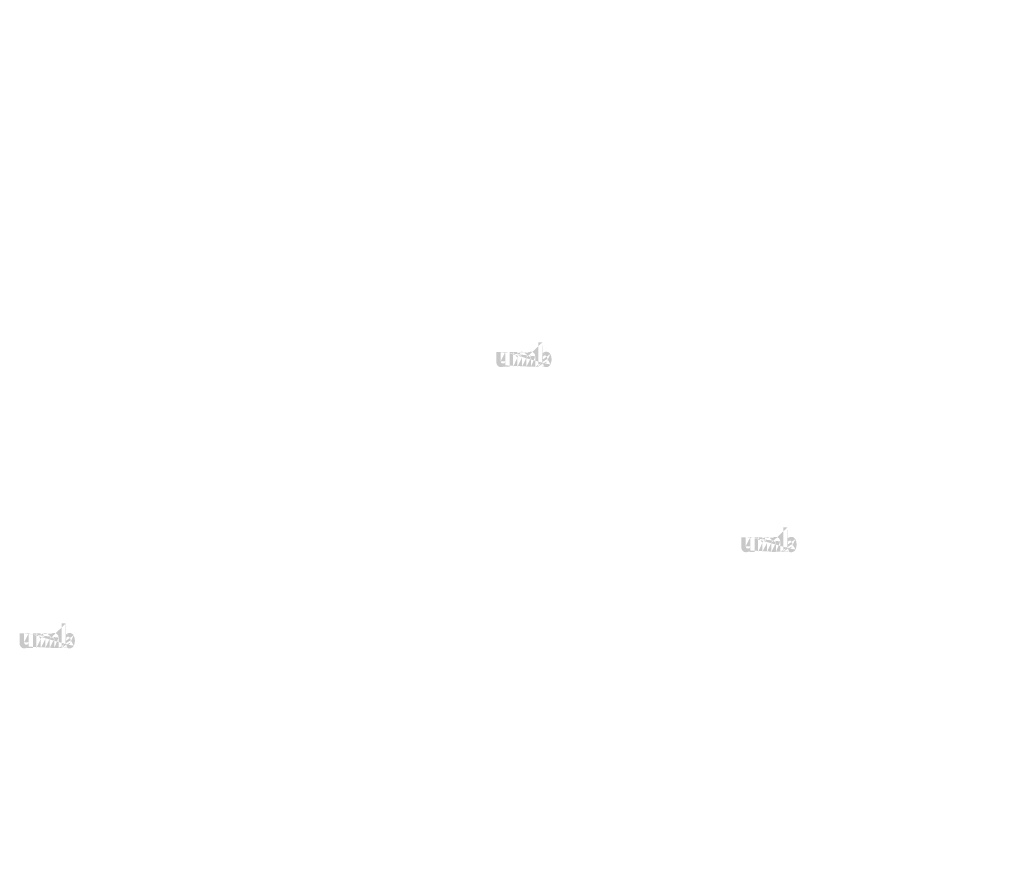
# Model space of a CAD drawing. Extents: x -703 to 5502, y 50 to 1816.
# Drawn here: x 2403 to 2563, y 725 to 863 of the extents above; entities that cross this region are included whole.
import ezdxf

# ---------------------------------------------------------------- set-up
doc = ezdxf.new("R2010")
doc.units = 0
doc.layers.get('0').update_dxf_attribs({"linetype": 'CONTINUOUS'})
doc.styles.get("Standard").update_dxf_attribs({"font": 'ARIAL.TTF', "width": 0.965, "height": 2.54})

msp = doc.modelspace()

# ---------------------------------------------------------------- hatches: boundary and pattern name
at = {"linetype": 'Continuous'}
h = msp.add_hatch(color=1, dxfattribs=at)
h.paths.add_polyline_path([(2487.799579822852, 806.6054998786891), (2487.799579822852, 806.7742723786893)], flags=16)
edge = h.paths.add_edge_path()
edge.add_arc((2488.593017322852, 807.7659986286893), 0.8611587500000002, 194.677699, 197.553666)
edge.add_line((2487.099582322851, 806.6054998786891), (2487.099582322851, 810.6030936286892))
edge.add_arc((2487.408287322852, 807.7929873786892), 1.87087, 334.329017, 387.8456160000001)
edge.add_arc((2487.595417322852, 807.7940548786893), 0.9836449999999999, 341.7339260000001, 365.216108)
edge.add_line((2486.617977322851, 806.6054998786891), (2486.617977322851, 808.2981011286892))
edge.add_line((2485.917979822852, 806.6054998786891), (2485.917979822852, 808.0805011286892))
edge.add_line((2485.167972322852, 806.6054998786891), (2485.167972322852, 808.0805011286892))
edge.add_line((2484.467974822852, 806.6054998786891), (2484.467974822852, 808.0805011286892))
edge.add_line((2483.717967322851, 806.6054998786891), (2483.717967322851, 808.0805011286892))
edge.add_line((2483.017971072852, 806.6054998786891), (2483.017971072852, 808.9780986286892))
edge.add_line((2482.442886072851, 808.9780986286893), (2482.442886072851, 806.6030973786893))
edge.add_line((2480.292884822851, 807.2880923786892), (2480.292884822851, 808.978098628689))
edge.add_line((2480.992881072852, 808.9780986286893), (2480.992881072852, 807.5049873786893))
edge.add_line((2481.742888572851, 808.9780986286893), (2481.742888572851, 807.5049873786893))
edge.add_arc((2481.367884822852, 807.5049873786894), 0.375, 180.000005, 360.0000100000001)
edge.add_line((2481.742888572851, 806.6030973786893), (2482.442886072851, 806.6030973786893))
edge.add_arc((2481.042873572852, 807.2880923786892), 0.75, 180.000005, 300.000008)
edge.add_line((2481.742888572851, 806.8262186286893), (2481.742888572851, 806.6030973786893))
edge.add_line((2481.417877322851, 806.6385736286894), (2481.742888572851, 806.8262186286894))
edge.add_line((2485.917979822852, 806.6054998786891), (2486.617977322851, 806.6054998786891))
edge.add_line((2483.017971072852, 806.6054998786891), (2483.717967322852, 806.6054998786891))
edge.add_line((2484.467974822852, 806.6054998786891), (2485.167972322852, 806.6054998786891))
edge.add_line((2488.034583572851, 806.6385923786892), (2487.799579822851, 806.774272378689))
edge.add_arc((2488.221256072851, 807.5404348786893), 0.4208299999999999, 228.3567879999999, 230.611399)
edge.add_line((2487.099582322851, 806.6054998786891), (2487.799579822851, 806.6054998786891))
edge.add_arc((2488.233826072851, 807.5549686286892), 0.4400475, 226.063402, 228.391218)
edge.add_arc((2488.248111072851, 807.5691211286893), 0.4601500000000001, 223.780712, 226.005139)
edge.add_arc((2488.263713572852, 807.5846761286892), 0.4821675000000001, 221.709566, 223.832405)
edge.add_arc((2488.281508572852, 807.6004973786893), 0.5059912499999999, 219.68227, 221.706275)
edge.add_arc((2488.300963572851, 807.6163948786892), 0.53111, 217.733317, 219.661979)
edge.add_arc((2488.319503572851, 807.6310148786894), 0.55471, 215.767356, 217.7556790000001)
edge.add_arc((2488.338691072851, 807.6445661286892), 0.5782, 213.837609, 215.745641)
edge.add_arc((2488.359252322852, 807.6580898786893), 0.6028200000000001, 211.988089, 213.817017)
edge.add_arc((2488.382007322852, 807.6726523786893), 0.62983625, 210.2635759999999, 212.015135)
edge.add_arc((2488.406268572851, 807.6869386286893), 0.6579825, 208.596928, 210.27329)
edge.add_arc((2488.436004822852, 807.7030173786893), 0.6917875000000001, 205.18447, 208.587393)
edge.add_arc((2488.472873572852, 807.7207748786894), 0.73271875, 203.608212, 205.214218)
edge.add_arc((2488.497458572851, 807.7314561286892), 0.7595237499999998, 202.053525, 203.603761)
edge.add_arc((2488.522483572851, 807.7414786286893), 0.78647625, 200.549872, 202.045765)
edge.add_arc((2488.552181072851, 807.7525323786892), 0.81816, 197.51705, 200.544627)
edge.add_arc((2488.409587322852, 807.2881123786892), 0.75, 240.000007, 335.954841)
edge.add_arc((2488.154156072852, 807.4138348786893), 0.27553625, 263.780731, 269.992082)
edge.add_arc((2488.155108572852, 807.4233336286893), 0.28508, 254.791246, 263.79697)
edge.add_arc((2488.157627322852, 807.4329648786893), 0.29503625, 251.793448, 254.8101720000001)
edge.add_arc((2488.160849822852, 807.4429598786892), 0.30553375, 248.895317, 251.804853)
edge.add_arc((2488.164874822852, 807.4531073786893), 0.3164525, 246.06904, 248.877059)
edge.add_arc((2488.170806072852, 807.4667348786893), 0.3313112499999999, 240.71816, 246.087392)
edge.add_arc((2488.180457322852, 807.4838436286892), 0.350955, 238.006302, 240.710098)
edge.add_arc((2488.188754822851, 807.4975486286893), 0.36697375, 235.455855, 238.041331)
edge.add_arc((2488.198424822852, 807.5119486286893), 0.3843225, 233.01551, 235.485778)
edge.add_arc((2488.209392322851, 807.5258911286893), 0.4020525, 230.602787, 232.9623990000001)
edge.add_arc((2487.769786072851, 807.7477548786893), 0.8036212500000001, 337.966776, 340.97226)
edge.add_arc((2487.810776072852, 807.7314561286892), 0.7595237499999998, 336.39627, 337.946506)
edge.add_arc((2487.835361072852, 807.7207748786894), 0.73271875, 334.785793, 336.391798)
edge.add_arc((2487.857982322852, 807.7102273786893), 0.7077450000000001, 333.115211, 334.778164)
edge.add_arc((2487.878963572852, 807.6992411286893), 0.68407375, 331.420531, 333.141312)
edge.add_arc((2487.901966072852, 807.6869386286893), 0.6579825, 329.7266989999999, 331.4030609999999)
edge.add_arc((2487.926227322851, 807.6726523786893), 0.62983625, 327.984892, 329.7364509999999)
edge.add_arc((2487.948982322851, 807.6580898786893), 0.6028200000000001, 326.1829779999999, 328.011906)
edge.add_arc((2487.969543572852, 807.6445661286892), 0.5782, 324.254352, 326.162383)
edge.add_arc((2487.988731072852, 807.6310148786894), 0.55471, 322.244309, 324.232632)
edge.add_arc((2488.007271072852, 807.6163948786892), 0.53111, 320.33803, 322.266693)
edge.add_arc((2488.026726072851, 807.6004973786893), 0.5059912499999999, 318.293755, 320.317759)
edge.add_arc((2488.044521072851, 807.5846761286892), 0.4821675000000001, 316.167572, 318.29041)
edge.add_arc((2488.060123572852, 807.5691211286893), 0.4601500000000001, 313.994888, 316.219315)
edge.add_arc((2488.074409822852, 807.5549686286892), 0.4400475, 311.60883, 313.936646)
edge.add_arc((2488.086978572852, 807.5404348786893), 0.4208299999999999, 309.388636, 311.643247)
edge.add_arc((2488.098842322852, 807.5263486286893), 0.40241625, 306.996185, 309.355797)
edge.add_arc((2488.109809822851, 807.5115098786894), 0.3839625, 304.551332, 307.021601)
edge.add_arc((2488.119479822852, 807.4975486286893), 0.36697375, 301.95862, 304.544096)
edge.add_arc((2488.127777322851, 807.4838436286892), 0.350955, 299.2898740000001, 301.993669)
edge.add_arc((2488.135844822852, 807.4699111286894), 0.33485875, 293.93995, 299.252263)
edge.add_arc((2488.143359822851, 807.4531073786893), 0.3164525, 291.1229070000001, 293.930926)
edge.add_arc((2488.147384822852, 807.4433323786892), 0.3058875, 288.170052, 291.079588)
edge.add_arc((2488.151447322852, 807.4303523786893), 0.2922837500000001, 282.236749, 288.206736)
edge.add_arc((2488.153297322851, 807.4221511286893), 0.2838825, 273.18153, 282.222725)
edge.add_arc((2488.154059822852, 807.4123473786892), 0.27405, 270.0119940000001, 273.13593)
edge.add_line((2481.742888572851, 808.9780986286893), (2482.442886072851, 808.9780986286893))
edge.add_line((2480.292884822851, 808.9780986286893), (2480.992881072852, 808.9780986286893))
edge.add_arc((2485.867969822852, 808.2981011286894), 0.75, 0, 125.048702)
edge.add_arc((2484.426643572851, 808.2981011286894), 0.75, 32.018762, 120)
edge.add_arc((2484.092971072851, 808.0805011286892), 0.375, 0, 180.000005)
edge.add_line((2483.017971072852, 808.9780986286893), (2483.717967322852, 808.9780986286893))
edge.add_line((2483.717967322851, 808.9780986286893), (2483.717967322851, 808.7549773786893))
edge.add_line((2484.051639822851, 808.9476198786891), (2483.717967322851, 808.7549773786892))
edge.add_line((2485.437271072851, 808.9120948786891), (2485.062533572851, 808.6957448786891))
edge.add_arc((2485.542976072851, 808.0805011286892), 0.375, 0, 180.000005)
edge.add_line((2487.799579822852, 810.6030936286892), (2487.799579822852, 808.8117023786891))
edge.add_line((2487.799579822852, 808.8117023786892), (2488.034583572852, 808.9473811286892))
edge.add_arc((2488.221256072851, 808.0446136286893), 0.4208299999999999, 129.388645, 131.643256)
edge.add_arc((2488.538448572852, 807.8372948786892), 0.8036212500000001, 157.966757, 160.972241)
edge.add_arc((2488.497458572851, 807.8535936286892), 0.7595237499999998, 156.396265, 157.946501)
edge.add_arc((2488.472873572852, 807.8642736286894), 0.73271875, 154.785788, 156.391793)
edge.add_arc((2488.450252322851, 807.8748223786893), 0.7077450000000001, 153.115219, 154.778172)
edge.add_arc((2488.429271072851, 807.8858086286892), 0.68407375, 151.420526, 153.141307)
edge.add_arc((2488.406268572851, 807.8981111286893), 0.6579825, 149.726694, 151.403056)
edge.add_arc((2488.382007322852, 807.9123961286892), 0.62983625, 147.984887, 149.736446)
edge.add_arc((2488.359252322852, 807.9269586286892), 0.6028200000000001, 146.182973, 148.011901)
edge.add_arc((2488.338691072851, 807.9404823786894), 0.5782, 144.254347, 146.162378)
edge.add_arc((2488.319771072852, 807.9540436286892), 0.55493, 142.261215, 144.249538)
edge.add_arc((2488.300678572851, 807.9686536286893), 0.53089, 140.3183, 142.246962)
edge.add_arc((2488.281508572852, 807.9845511286892), 0.5059912499999999, 138.293763, 140.317768)
edge.add_arc((2488.263961072852, 808.0003736286892), 0.48235625, 136.187183, 138.310021)
edge.add_arc((2488.247882322852, 808.0159373786893), 0.45997625, 133.975144, 136.199571)
edge.add_arc((2488.233826072851, 808.0300798786892), 0.4400475, 131.608825, 133.936641)
edge.add_arc((2488.636142322852, 807.7773273786893), 0.90573625, 191.897457, 194.679757)
edge.add_arc((2488.667366072851, 807.7836123786893), 0.9376012500000002, 189.145396, 191.879914)
edge.add_arc((2488.701068572852, 807.7896486286893), 0.9718325, 185.200156, 189.180952)
edge.add_arc((2488.712817322852, 807.7909936286893), 0.9836449999999999, 161.733934, 185.216116)
edge.add_arc((2488.409587322852, 808.2978623786893), 0.75, 29.47143, 120)
edge.add_arc((2488.209392322851, 808.0591573786891), 0.4020525, 127.037557, 129.39717)
edge.add_arc((2488.198424822852, 808.0730998786892), 0.3843225, 124.514212, 126.984481)
edge.add_arc((2488.188964822852, 808.0875098786892), 0.36708875, 121.986455, 124.571931)
edge.add_arc((2488.180248572852, 808.1012148786892), 0.3508525000000001, 119.260813, 121.964609)
edge.add_arc((2488.172389822852, 808.1151386286891), 0.33485875, 113.939932, 119.252244)
edge.add_arc((2488.164874822852, 808.1319423786892), 0.3164525, 111.122909, 113.930928)
edge.add_arc((2488.160849822852, 808.1420886286892), 0.30553375, 108.195128, 111.104663)
edge.add_arc((2488.156768572851, 808.1546961286894), 0.2922837500000001, 102.236765, 108.206752)
edge.add_arc((2488.154937322852, 808.1627748786892), 0.2840025, 93.180009, 102.221204)
edge.add_arc((2488.154232322851, 808.1703373786892), 0.27641, 77.640079, 93.12095000000001)
edge.add_arc((2488.151981072851, 808.1566511286893), 0.29026375, 71.77285, 77.784412)
edge.add_arc((2488.147384822852, 808.1417173786893), 0.3058875, 68.92044700000001, 71.829983)
edge.add_arc((2488.143359822851, 808.1319423786892), 0.3164525, 66.069055, 68.877074)
edge.add_arc((2488.137428572852, 808.1183136286892), 0.3313112499999999, 60.71818199999999, 66.08741500000001)
edge.add_arc((2488.127986072852, 808.1012148786892), 0.3508525000000001, 58.035414, 60.73921)
edge.add_arc((2488.119269822851, 808.0875098786892), 0.36708875, 55.42807500000001, 58.013551)
edge.add_arc((2488.109809822851, 808.0735386286893), 0.3839625, 52.978407, 55.448675)
edge.add_arc((2488.098842322852, 808.0586998786893), 0.40241625, 50.64421, 53.003823)
edge.add_arc((2488.086978572852, 808.0446136286893), 0.4208299999999999, 48.35676899999999, 50.61138100000001)
edge.add_arc((2488.074409822852, 808.0300798786892), 0.4400475, 46.063393, 48.391209)
edge.add_arc((2488.060352322852, 808.0159373786893), 0.45997625, 43.800405, 46.024832)
edge.add_arc((2488.044273572852, 808.0003736286892), 0.48235625, 41.689979, 43.812817)
edge.add_arc((2488.026726072851, 807.9845511286892), 0.5059912499999999, 39.682269, 41.706273)
edge.add_arc((2488.007556072852, 807.9686536286893), 0.53089, 37.753034, 39.681696)
edge.add_arc((2487.988463572851, 807.9540436286892), 0.55493, 35.75047000000001, 37.738793)
edge.add_arc((2487.969543572852, 807.9404823786894), 0.5782, 33.837604, 35.745636)
edge.add_arc((2487.948982322851, 807.9269586286892), 0.6028200000000001, 31.988098, 33.817026)
edge.add_arc((2487.926227322851, 807.9123961286892), 0.62983625, 30.26357100000001, 32.01513)
edge.add_arc((2487.901966072852, 807.8981111286893), 0.6579825, 28.596931, 30.273293)
edge.add_arc((2487.872229822851, 807.8820311286894), 0.6917875000000001, 25.184465, 28.587388)
edge.add_arc((2487.835361072852, 807.8642736286894), 0.73271875, 23.608218, 25.214223)
edge.add_arc((2487.810776072852, 807.8535936286892), 0.7595237499999998, 22.05352, 23.603756)
edge.add_arc((2487.785751072852, 807.8435698786892), 0.78647625, 20.549871, 22.04576400000001)
edge.add_arc((2487.756224822851, 807.8325261286892), 0.8179900000000001, 17.520649, 20.548227)
edge.add_arc((2487.715007322851, 807.8194323786893), 0.8612362500000001, 14.649888, 17.525855)
edge.add_arc((2487.672073572851, 807.8077211286892), 0.90573625, 11.897455, 14.679755)
edge.add_arc((2487.640849822851, 807.8010361286892), 0.9376737500000001, 9.169356, 11.903874)
edge.add_arc((2487.607166072852, 807.7953998786892), 0.9718325, 5.200156000000001, 9.180952)
edge.add_line((2487.099582322851, 810.6030936286892), (2487.799579822851, 810.6030936286892))
h = msp.add_hatch(color=1, dxfattribs=at)
h.paths.add_polyline_path([(2527.651981420757, 776.4876917162452), (2527.651981420757, 776.6564642162451)], flags=16)
edge = h.paths.add_edge_path()
edge.add_arc((2528.445418920757, 777.6481904662452), 0.8611587500000002, 194.677699, 197.553666)
edge.add_line((2526.951983920757, 776.4876917162452), (2526.951983920757, 780.4852854662453))
edge.add_arc((2527.260688920757, 777.6751792162452), 1.87087, 334.329017, 387.8456160000001)
edge.add_arc((2527.447818920757, 777.6762467162451), 0.9836449999999999, 341.7339260000001, 365.216108)
edge.add_line((2526.470378920757, 776.4876917162452), (2526.470378920757, 778.1802929662452))
edge.add_line((2525.770381420757, 776.4876917162452), (2525.770381420757, 777.9626929662453))
edge.add_line((2525.020373920757, 776.4876917162452), (2525.020373920757, 777.9626929662453))
edge.add_line((2524.320376420756, 776.4876917162452), (2524.320376420756, 777.9626929662453))
edge.add_line((2523.570368920757, 776.4876917162452), (2523.570368920757, 777.9626929662453))
edge.add_line((2522.870372670756, 776.4876917162452), (2522.870372670756, 778.8602904662453))
edge.add_line((2522.295287670757, 778.8602904662451), (2522.295287670757, 776.4852892162452))
edge.add_line((2520.145286420757, 777.170284216245), (2520.145286420757, 778.8602904662449))
edge.add_line((2520.845282670756, 778.8602904662451), (2520.845282670756, 777.3871792162452))
edge.add_line((2521.595290170757, 778.8602904662451), (2521.595290170757, 777.3871792162452))
edge.add_arc((2521.220286420757, 777.387179216245), 0.375, 180.000005, 360.0000100000001)
edge.add_line((2521.595290170757, 776.4852892162452), (2522.295287670757, 776.4852892162452))
edge.add_arc((2520.895275170757, 777.170284216245), 0.75, 180.000005, 300.000008)
edge.add_line((2521.595290170757, 776.7084104662451), (2521.595290170757, 776.4852892162452))
edge.add_line((2521.270278920757, 776.520765466245), (2521.595290170757, 776.708410466245))
edge.add_line((2525.770381420757, 776.4876917162452), (2526.470378920757, 776.4876917162452))
edge.add_line((2522.870372670756, 776.4876917162452), (2523.570368920757, 776.4876917162452))
edge.add_line((2524.320376420756, 776.4876917162452), (2525.020373920756, 776.4876917162452))
edge.add_line((2527.886985170757, 776.5207842162453), (2527.651981420757, 776.6564642162451))
edge.add_arc((2528.073657670757, 777.4226267162452), 0.4208299999999999, 228.3567879999999, 230.611399)
edge.add_line((2526.951983920757, 776.4876917162452), (2527.651981420757, 776.4876917162452))
edge.add_arc((2528.086227670757, 777.4371604662452), 0.4400475, 226.063402, 228.391218)
edge.add_arc((2528.100512670757, 777.4513129662452), 0.4601500000000001, 223.780712, 226.005139)
edge.add_arc((2528.116115170757, 777.4668679662451), 0.4821675000000001, 221.709566, 223.832405)
edge.add_arc((2528.133910170757, 777.4826892162451), 0.5059912499999999, 219.68227, 221.706275)
edge.add_arc((2528.153365170757, 777.4985867162451), 0.53111, 217.733317, 219.661979)
edge.add_arc((2528.171905170757, 777.5132067162451), 0.55471, 215.767356, 217.7556790000001)
edge.add_arc((2528.191092670757, 777.5267579662451), 0.5782, 213.837609, 215.745641)
edge.add_arc((2528.211653920756, 777.5402817162452), 0.6028200000000001, 211.988089, 213.817017)
edge.add_arc((2528.234408920757, 777.5548442162451), 0.62983625, 210.2635759999999, 212.015135)
edge.add_arc((2528.258670170757, 777.5691304662452), 0.6579825, 208.596928, 210.27329)
edge.add_arc((2528.288406420756, 777.5852092162451), 0.6917875000000001, 205.18447, 208.587393)
edge.add_arc((2528.325275170757, 777.6029667162451), 0.73271875, 203.608212, 205.214218)
edge.add_arc((2528.349860170757, 777.613647966245), 0.7595237499999998, 202.053525, 203.603761)
edge.add_arc((2528.374885170757, 777.6236704662451), 0.78647625, 200.549872, 202.045765)
edge.add_arc((2528.404582670757, 777.6347242162451), 0.81816, 197.51705, 200.544627)
edge.add_arc((2528.261988920757, 777.1703042162451), 0.75, 240.000007, 335.954841)
edge.add_arc((2528.006557670757, 777.2960267162451), 0.27553625, 263.780731, 269.992082)
edge.add_arc((2528.007510170757, 777.3055254662451), 0.28508, 254.791246, 263.79697)
edge.add_arc((2528.010028920757, 777.3151567162452), 0.29503625, 251.793448, 254.8101720000001)
edge.add_arc((2528.013251420757, 777.3251517162452), 0.30553375, 248.895317, 251.804853)
edge.add_arc((2528.017276420757, 777.3352992162452), 0.3164525, 246.06904, 248.877059)
edge.add_arc((2528.023207670757, 777.3489267162452), 0.3313112499999999, 240.71816, 246.087392)
edge.add_arc((2528.032858920757, 777.3660354662452), 0.350955, 238.006302, 240.710098)
edge.add_arc((2528.041156420757, 777.3797404662452), 0.36697375, 235.455855, 238.041331)
edge.add_arc((2528.050826420756, 777.3941404662452), 0.3843225, 233.01551, 235.485778)
edge.add_arc((2528.061793920757, 777.4080829662452), 0.4020525, 230.602787, 232.9623990000001)
edge.add_arc((2527.622187670757, 777.6299467162451), 0.8036212500000001, 337.966776, 340.97226)
edge.add_arc((2527.663177670757, 777.613647966245), 0.7595237499999998, 336.39627, 337.946506)
edge.add_arc((2527.687762670757, 777.6029667162451), 0.73271875, 334.785793, 336.391798)
edge.add_arc((2527.710383920757, 777.5924192162452), 0.7077450000000001, 333.115211, 334.778164)
edge.add_arc((2527.731365170757, 777.5814329662451), 0.68407375, 331.420531, 333.141312)
edge.add_arc((2527.754367670756, 777.5691304662452), 0.6579825, 329.7266989999999, 331.4030609999999)
edge.add_arc((2527.778628920757, 777.5548442162451), 0.62983625, 327.984892, 329.7364509999999)
edge.add_arc((2527.801383920757, 777.5402817162452), 0.6028200000000001, 326.1829779999999, 328.011906)
edge.add_arc((2527.821945170757, 777.5267579662451), 0.5782, 324.254352, 326.162383)
edge.add_arc((2527.841132670756, 777.5132067162451), 0.55471, 322.244309, 324.232632)
edge.add_arc((2527.859672670756, 777.4985867162451), 0.53111, 320.33803, 322.266693)
edge.add_arc((2527.879127670757, 777.4826892162451), 0.5059912499999999, 318.293755, 320.317759)
edge.add_arc((2527.896922670757, 777.4668679662451), 0.4821675000000001, 316.167572, 318.29041)
edge.add_arc((2527.912525170756, 777.4513129662452), 0.4601500000000001, 313.994888, 316.219315)
edge.add_arc((2527.926811420757, 777.4371604662452), 0.4400475, 311.60883, 313.936646)
edge.add_arc((2527.939380170757, 777.4226267162452), 0.4208299999999999, 309.388636, 311.643247)
edge.add_arc((2527.951243920756, 777.4085404662452), 0.40241625, 306.996185, 309.355797)
edge.add_arc((2527.962211420757, 777.3937017162451), 0.3839625, 304.551332, 307.021601)
edge.add_arc((2527.971881420757, 777.3797404662452), 0.36697375, 301.95862, 304.544096)
edge.add_arc((2527.980178920757, 777.3660354662452), 0.350955, 299.2898740000001, 301.993669)
edge.add_arc((2527.988246420757, 777.3521029662451), 0.33485875, 293.93995, 299.252263)
edge.add_arc((2527.995761420757, 777.3352992162452), 0.3164525, 291.1229070000001, 293.930926)
edge.add_arc((2527.999786420757, 777.3255242162452), 0.3058875, 288.170052, 291.079588)
edge.add_arc((2528.003848920757, 777.3125442162451), 0.2922837500000001, 282.236749, 288.206736)
edge.add_arc((2528.005698920757, 777.3043429662451), 0.2838825, 273.18153, 282.222725)
edge.add_arc((2528.006461420757, 777.2945392162451), 0.27405, 270.0119940000001, 273.13593)
edge.add_line((2521.595290170757, 778.8602904662451), (2522.295287670757, 778.8602904662451))
edge.add_line((2520.145286420757, 778.8602904662451), (2520.845282670757, 778.8602904662451))
edge.add_arc((2525.720371420757, 778.1802929662451), 0.75, 0, 125.048702)
edge.add_arc((2524.279045170757, 778.1802929662451), 0.75, 32.018762, 120)
edge.add_arc((2523.945372670757, 777.9626929662451), 0.375, 0, 180.000005)
edge.add_line((2522.870372670756, 778.8602904662451), (2523.570368920757, 778.8602904662451))
edge.add_line((2523.570368920757, 778.8602904662451), (2523.570368920757, 778.6371692162452))
edge.add_line((2523.904041420757, 778.829811716245), (2523.570368920757, 778.6371692162451))
edge.add_line((2525.289672670757, 778.7942867162451), (2524.914935170757, 778.5779367162451))
edge.add_arc((2525.395377670757, 777.9626929662451), 0.375, 0, 180.000005)
edge.add_line((2527.651981420757, 780.485285466245), (2527.651981420757, 778.693894216245))
edge.add_line((2527.651981420757, 778.6938942162452), (2527.886985170757, 778.8295729662453))
edge.add_arc((2528.073657670757, 777.9268054662451), 0.4208299999999999, 129.388645, 131.643256)
edge.add_arc((2528.390850170756, 777.7194867162451), 0.8036212500000001, 157.966757, 160.972241)
edge.add_arc((2528.349860170757, 777.735785466245), 0.7595237499999998, 156.396265, 157.946501)
edge.add_arc((2528.325275170757, 777.746465466245), 0.73271875, 154.785788, 156.391793)
edge.add_arc((2528.302653920757, 777.7570142162451), 0.7077450000000001, 153.115219, 154.778172)
edge.add_arc((2528.281672670757, 777.7680004662451), 0.68407375, 151.420526, 153.141307)
edge.add_arc((2528.258670170757, 777.7803029662451), 0.6579825, 149.726694, 151.403056)
edge.add_arc((2528.234408920757, 777.7945879662452), 0.62983625, 147.984887, 149.736446)
edge.add_arc((2528.211653920756, 777.8091504662451), 0.6028200000000001, 146.182973, 148.011901)
edge.add_arc((2528.191092670757, 777.8226742162451), 0.5782, 144.254347, 146.162378)
edge.add_arc((2528.172172670756, 777.8362354662453), 0.55493, 142.261215, 144.249538)
edge.add_arc((2528.153080170757, 777.8508454662451), 0.53089, 140.3183, 142.246962)
edge.add_arc((2528.133910170757, 777.8667429662452), 0.5059912499999999, 138.293763, 140.317768)
edge.add_arc((2528.116362670757, 777.8825654662451), 0.48235625, 136.187183, 138.310021)
edge.add_arc((2528.100283920757, 777.8981292162451), 0.45997625, 133.975144, 136.199571)
edge.add_arc((2528.086227670757, 777.9122717162451), 0.4400475, 131.608825, 133.936641)
edge.add_arc((2528.488543920757, 777.6595192162451), 0.90573625, 191.897457, 194.679757)
edge.add_arc((2528.519767670757, 777.6658042162451), 0.9376012500000002, 189.145396, 191.879914)
edge.add_arc((2528.553470170757, 777.6718404662452), 0.9718325, 185.200156, 189.180952)
edge.add_arc((2528.565218920757, 777.6731854662452), 0.9836449999999999, 161.733934, 185.216116)
edge.add_arc((2528.261988920757, 778.1800542162451), 0.75, 29.47143, 120)
edge.add_arc((2528.061793920757, 777.9413492162452), 0.4020525, 127.037557, 129.39717)
edge.add_arc((2528.050826420756, 777.9552917162451), 0.3843225, 124.514212, 126.984481)
edge.add_arc((2528.041366420757, 777.9697017162451), 0.36708875, 121.986455, 124.571931)
edge.add_arc((2528.032650170757, 777.9834067162451), 0.3508525000000001, 119.260813, 121.964609)
edge.add_arc((2528.024791420757, 777.9973304662452), 0.33485875, 113.939932, 119.252244)
edge.add_arc((2528.017276420757, 778.0141342162451), 0.3164525, 111.122909, 113.930928)
edge.add_arc((2528.013251420757, 778.0242804662452), 0.30553375, 108.195128, 111.104663)
edge.add_arc((2528.009170170757, 778.0368879662451), 0.2922837500000001, 102.236765, 108.206752)
edge.add_arc((2528.007338920756, 778.0449667162452), 0.2840025, 93.180009, 102.221204)
edge.add_arc((2528.006633920757, 778.0525292162451), 0.27641, 77.640079, 93.12095000000001)
edge.add_arc((2528.004382670757, 778.0388429662452), 0.29026375, 71.77285, 77.784412)
edge.add_arc((2527.999786420757, 778.0239092162452), 0.3058875, 68.92044700000001, 71.829983)
edge.add_arc((2527.995761420757, 778.0141342162451), 0.3164525, 66.069055, 68.877074)
edge.add_arc((2527.989830170757, 778.0005054662452), 0.3313112499999999, 60.71818199999999, 66.08741500000001)
edge.add_arc((2527.980387670757, 777.9834067162451), 0.3508525000000001, 58.035414, 60.73921)
edge.add_arc((2527.971671420757, 777.9697017162451), 0.36708875, 55.42807500000001, 58.013551)
edge.add_arc((2527.962211420757, 777.9557304662452), 0.3839625, 52.978407, 55.448675)
edge.add_arc((2527.951243920756, 777.9408917162451), 0.40241625, 50.64421, 53.003823)
edge.add_arc((2527.939380170757, 777.9268054662451), 0.4208299999999999, 48.35676899999999, 50.61138100000001)
edge.add_arc((2527.926811420757, 777.9122717162451), 0.4400475, 46.063393, 48.391209)
edge.add_arc((2527.912753920757, 777.8981292162451), 0.45997625, 43.800405, 46.024832)
edge.add_arc((2527.896675170757, 777.8825654662451), 0.48235625, 41.689979, 43.812817)
edge.add_arc((2527.879127670757, 777.8667429662452), 0.5059912499999999, 39.682269, 41.706273)
edge.add_arc((2527.859957670757, 777.8508454662451), 0.53089, 37.753034, 39.681696)
edge.add_arc((2527.840865170757, 777.8362354662453), 0.55493, 35.75047000000001, 37.738793)
edge.add_arc((2527.821945170757, 777.8226742162451), 0.5782, 33.837604, 35.745636)
edge.add_arc((2527.801383920757, 777.8091504662451), 0.6028200000000001, 31.988098, 33.817026)
edge.add_arc((2527.778628920757, 777.7945879662452), 0.62983625, 30.26357100000001, 32.01513)
edge.add_arc((2527.754367670756, 777.7803029662451), 0.6579825, 28.596931, 30.273293)
edge.add_arc((2527.724631420757, 777.7642229662451), 0.6917875000000001, 25.184465, 28.587388)
edge.add_arc((2527.687762670757, 777.746465466245), 0.73271875, 23.608218, 25.214223)
edge.add_arc((2527.663177670757, 777.735785466245), 0.7595237499999998, 22.05352, 23.603756)
edge.add_arc((2527.638152670756, 777.7257617162452), 0.78647625, 20.549871, 22.04576400000001)
edge.add_arc((2527.608626420757, 777.7147179662451), 0.8179900000000001, 17.520649, 20.548227)
edge.add_arc((2527.567408920757, 777.7016242162451), 0.8612362500000001, 14.649888, 17.525855)
edge.add_arc((2527.524475170757, 777.6899129662452), 0.90573625, 11.897455, 14.679755)
edge.add_arc((2527.493251420757, 777.6832279662451), 0.9376737500000001, 9.169356, 11.903874)
edge.add_arc((2527.459567670757, 777.6775917162452), 0.9718325, 5.200156000000001, 9.180952)
edge.add_line((2526.951983920757, 780.485285466245), (2527.651981420757, 780.485285466245))
h = msp.add_hatch(color=1, dxfattribs=at)
h.paths.add_polyline_path([(2410.254603346283, 760.8426286507655), (2410.254603346283, 761.0114011507656)], flags=16)
edge = h.paths.add_edge_path()
edge.add_arc((2411.048040846283, 762.0031274007656), 0.8611587500000002, 194.677699, 197.553666)
edge.add_line((2409.554605846283, 760.8426286507655), (2409.554605846283, 764.8402224007656))
edge.add_arc((2409.863310846283, 762.0301161507656), 1.87087, 334.329017, 387.8456160000001)
edge.add_arc((2410.050440846283, 762.0311836507656), 0.9836449999999999, 341.7339260000001, 365.216108)
edge.add_line((2409.073000846283, 760.8426286507655), (2409.073000846283, 762.5352299007656))
edge.add_line((2408.373003346283, 760.8426286507655), (2408.373003346283, 762.3176299007656))
edge.add_line((2407.622995846283, 760.8426286507655), (2407.622995846283, 762.3176299007656))
edge.add_line((2406.922998346283, 760.8426286507655), (2406.922998346283, 762.3176299007656))
edge.add_line((2406.172990846283, 760.8426286507655), (2406.172990846283, 762.3176299007656))
edge.add_line((2405.472994596283, 760.8426286507655), (2405.472994596283, 763.2152274007656))
edge.add_line((2404.897909596283, 763.2152274007655), (2404.897909596283, 760.8402261507655))
edge.add_line((2402.747908346283, 761.5252211507654), (2402.747908346283, 763.2152274007655))
edge.add_line((2403.447904596283, 763.2152274007655), (2403.447904596283, 761.7421161507655))
edge.add_line((2404.197912096283, 763.2152274007655), (2404.197912096283, 761.7421161507655))
edge.add_arc((2403.822908346283, 761.7421161507656), 0.375, 180.000005, 360.0000100000001)
edge.add_line((2404.197912096283, 760.8402261507655), (2404.897909596283, 760.8402261507655))
edge.add_arc((2403.497897096283, 761.5252211507654), 0.75, 180.000005, 300.000008)
edge.add_line((2404.197912096283, 761.0633474007656), (2404.197912096283, 760.8402261507656))
edge.add_line((2403.872900846283, 760.8757024007656), (2404.197912096283, 761.0633474007655))
edge.add_line((2408.373003346283, 760.8426286507655), (2409.073000846283, 760.8426286507655))
edge.add_line((2405.472994596283, 760.8426286507655), (2406.172990846283, 760.8426286507655))
edge.add_line((2406.922998346283, 760.8426286507655), (2407.622995846283, 760.8426286507655))
edge.add_line((2410.489607096283, 760.8757211507655), (2410.254603346283, 761.0114011507654))
edge.add_arc((2410.676279596283, 761.7775636507657), 0.4208299999999999, 228.3567879999999, 230.611399)
edge.add_line((2409.554605846283, 760.8426286507655), (2410.254603346283, 760.8426286507655))
edge.add_arc((2410.688849596283, 761.7920974007656), 0.4400475, 226.063402, 228.391218)
edge.add_arc((2410.703134596283, 761.8062499007656), 0.4601500000000001, 223.780712, 226.005139)
edge.add_arc((2410.718737096283, 761.8218049007655), 0.4821675000000001, 221.709566, 223.832405)
edge.add_arc((2410.736532096283, 761.8376261507655), 0.5059912499999999, 219.68227, 221.706275)
edge.add_arc((2410.755987096283, 761.8535236507654), 0.53111, 217.733317, 219.661979)
edge.add_arc((2410.774527096283, 761.8681436507657), 0.55471, 215.767356, 217.7556790000001)
edge.add_arc((2410.793714596283, 761.8816949007655), 0.5782, 213.837609, 215.745641)
edge.add_arc((2410.814275846283, 761.8952186507656), 0.6028200000000001, 211.988089, 213.817017)
edge.add_arc((2410.837030846283, 761.9097811507656), 0.62983625, 210.2635759999999, 212.015135)
edge.add_arc((2410.861292096283, 761.9240674007656), 0.6579825, 208.596928, 210.27329)
edge.add_arc((2410.891028346283, 761.9401461507656), 0.6917875000000001, 205.18447, 208.587393)
edge.add_arc((2410.927897096283, 761.9579036507656), 0.73271875, 203.608212, 205.214218)
edge.add_arc((2410.952482096283, 761.9685849007654), 0.7595237499999998, 202.053525, 203.603761)
edge.add_arc((2410.977507096283, 761.9786074007656), 0.78647625, 200.549872, 202.045765)
edge.add_arc((2411.007204596283, 761.9896611507655), 0.81816, 197.51705, 200.544627)
edge.add_arc((2410.864610846283, 761.5252411507655), 0.75, 240.000007, 335.954841)
edge.add_arc((2410.609179596283, 761.6509636507656), 0.27553625, 263.780731, 269.992082)
edge.add_arc((2410.610132096283, 761.6604624007656), 0.28508, 254.791246, 263.79697)
edge.add_arc((2410.612650846283, 761.6700936507656), 0.29503625, 251.793448, 254.8101720000001)
edge.add_arc((2410.615873346283, 761.6800886507655), 0.30553375, 248.895317, 251.804853)
edge.add_arc((2410.619898346283, 761.6902361507656), 0.3164525, 246.06904, 248.877059)
edge.add_arc((2410.625829596283, 761.7038636507656), 0.3313112499999999, 240.71816, 246.087392)
edge.add_arc((2410.635480846283, 761.7209724007654), 0.350955, 238.006302, 240.710098)
edge.add_arc((2410.643778346283, 761.7346774007655), 0.36697375, 235.455855, 238.041331)
edge.add_arc((2410.653448346283, 761.7490774007655), 0.3843225, 233.01551, 235.485778)
edge.add_arc((2410.664415846283, 761.7630199007656), 0.4020525, 230.602787, 232.9623990000001)
edge.add_arc((2410.224809596283, 761.9848836507656), 0.8036212500000001, 337.966776, 340.97226)
edge.add_arc((2410.265799596283, 761.9685849007654), 0.7595237499999998, 336.39627, 337.946506)
edge.add_arc((2410.290384596283, 761.9579036507656), 0.73271875, 334.785793, 336.391798)
edge.add_arc((2410.313005846283, 761.9473561507656), 0.7077450000000001, 333.115211, 334.778164)
edge.add_arc((2410.333987096283, 761.9363699007656), 0.68407375, 331.420531, 333.141312)
edge.add_arc((2410.356989596283, 761.9240674007656), 0.6579825, 329.7266989999999, 331.4030609999999)
edge.add_arc((2410.381250846283, 761.9097811507656), 0.62983625, 327.984892, 329.7364509999999)
edge.add_arc((2410.404005846283, 761.8952186507656), 0.6028200000000001, 326.1829779999999, 328.011906)
edge.add_arc((2410.424567096283, 761.8816949007655), 0.5782, 324.254352, 326.162383)
edge.add_arc((2410.443754596283, 761.8681436507657), 0.55471, 322.244309, 324.232632)
edge.add_arc((2410.462294596283, 761.8535236507654), 0.53111, 320.33803, 322.266693)
edge.add_arc((2410.481749596283, 761.8376261507655), 0.5059912499999999, 318.293755, 320.317759)
edge.add_arc((2410.499544596283, 761.8218049007655), 0.4821675000000001, 316.167572, 318.29041)
edge.add_arc((2410.515147096283, 761.8062499007656), 0.4601500000000001, 313.994888, 316.219315)
edge.add_arc((2410.529433346283, 761.7920974007656), 0.4400475, 311.60883, 313.936646)
edge.add_arc((2410.542002096283, 761.7775636507657), 0.4208299999999999, 309.388636, 311.643247)
edge.add_arc((2410.553865846283, 761.7634774007655), 0.40241625, 306.996185, 309.355797)
edge.add_arc((2410.564833346283, 761.7486386507657), 0.3839625, 304.551332, 307.021601)
edge.add_arc((2410.574503346283, 761.7346774007655), 0.36697375, 301.95862, 304.544096)
edge.add_arc((2410.582800846283, 761.7209724007654), 0.350955, 299.2898740000001, 301.993669)
edge.add_arc((2410.590868346283, 761.7070399007656), 0.33485875, 293.93995, 299.252263)
edge.add_arc((2410.598383346283, 761.6902361507656), 0.3164525, 291.1229070000001, 293.930926)
edge.add_arc((2410.602408346283, 761.6804611507656), 0.3058875, 288.170052, 291.079588)
edge.add_arc((2410.606470846283, 761.6674811507656), 0.2922837500000001, 282.236749, 288.206736)
edge.add_arc((2410.608320846283, 761.6592799007656), 0.2838825, 273.18153, 282.222725)
edge.add_arc((2410.609083346283, 761.6494761507655), 0.27405, 270.0119940000001, 273.13593)
edge.add_line((2404.197912096283, 763.2152274007655), (2404.897909596283, 763.2152274007655))
edge.add_line((2402.747908346283, 763.2152274007655), (2403.447904596283, 763.2152274007655))
edge.add_arc((2408.322993346283, 762.5352299007657), 0.75, 0, 125.048702)
edge.add_arc((2406.881667096283, 762.5352299007657), 0.75, 32.018762, 120)
edge.add_arc((2406.547994596283, 762.3176299007655), 0.375, 0, 180.000005)
edge.add_line((2405.472994596283, 763.2152274007655), (2406.172990846283, 763.2152274007655))
edge.add_line((2406.172990846283, 763.2152274007655), (2406.172990846283, 762.9921061507655))
edge.add_line((2406.506663346283, 763.1847486507654), (2406.172990846283, 762.9921061507655))
edge.add_line((2407.892294596283, 763.1492236507655), (2407.517557096283, 762.9328736507655))
edge.add_arc((2407.997999596283, 762.3176299007655), 0.375, 0, 180.000005)
edge.add_line((2410.254603346283, 764.8402224007655), (2410.254603346283, 763.0488311507654))
edge.add_line((2410.254603346283, 763.0488311507655), (2410.489607096283, 763.1845099007656))
edge.add_arc((2410.676279596283, 762.2817424007657), 0.4208299999999999, 129.388645, 131.643256)
edge.add_arc((2410.993472096283, 762.0744236507655), 0.8036212500000001, 157.966757, 160.972241)
edge.add_arc((2410.952482096283, 762.0907224007655), 0.7595237499999998, 156.396265, 157.946501)
edge.add_arc((2410.927897096283, 762.1014024007656), 0.73271875, 154.785788, 156.391793)
edge.add_arc((2410.905275846283, 762.1119511507655), 0.7077450000000001, 153.115219, 154.778172)
edge.add_arc((2410.884294596283, 762.1229374007655), 0.68407375, 151.420526, 153.141307)
edge.add_arc((2410.861292096283, 762.1352399007656), 0.6579825, 149.726694, 151.403056)
edge.add_arc((2410.837030846283, 762.1495249007654), 0.62983625, 147.984887, 149.736446)
edge.add_arc((2410.814275846283, 762.1640874007655), 0.6028200000000001, 146.182973, 148.011901)
edge.add_arc((2410.793714596283, 762.1776111507656), 0.5782, 144.254347, 146.162378)
edge.add_arc((2410.774794596283, 762.1911724007655), 0.55493, 142.261215, 144.249538)
edge.add_arc((2410.755702096283, 762.2057824007655), 0.53089, 140.3183, 142.246962)
edge.add_arc((2410.736532096283, 762.2216799007655), 0.5059912499999999, 138.293763, 140.317768)
edge.add_arc((2410.718984596283, 762.2375024007655), 0.48235625, 136.187183, 138.310021)
edge.add_arc((2410.702905846283, 762.2530661507656), 0.45997625, 133.975144, 136.199571)
edge.add_arc((2410.688849596283, 762.2672086507655), 0.4400475, 131.608825, 133.936641)
edge.add_arc((2411.091165846283, 762.0144561507656), 0.90573625, 191.897457, 194.679757)
edge.add_arc((2411.122389596283, 762.0207411507656), 0.9376012500000002, 189.145396, 191.879914)
edge.add_arc((2411.156092096283, 762.0267774007656), 0.9718325, 185.200156, 189.180952)
edge.add_arc((2411.167840846283, 762.0281224007656), 0.9836449999999999, 161.733934, 185.216116)
edge.add_arc((2410.864610846283, 762.5349911507656), 0.75, 29.47143, 120)
edge.add_arc((2410.664415846283, 762.2962861507655), 0.4020525, 127.037557, 129.39717)
edge.add_arc((2410.653448346283, 762.3102286507655), 0.3843225, 124.514212, 126.984481)
edge.add_arc((2410.643988346283, 762.3246386507655), 0.36708875, 121.986455, 124.571931)
edge.add_arc((2410.635272096283, 762.3383436507655), 0.3508525000000001, 119.260813, 121.964609)
edge.add_arc((2410.627413346283, 762.3522674007655), 0.33485875, 113.939932, 119.252244)
edge.add_arc((2410.619898346283, 762.3690711507655), 0.3164525, 111.122909, 113.930928)
edge.add_arc((2410.615873346283, 762.3792174007655), 0.30553375, 108.195128, 111.104663)
edge.add_arc((2410.611792096283, 762.3918249007656), 0.2922837500000001, 102.236765, 108.206752)
edge.add_arc((2410.609960846283, 762.3999036507656), 0.2840025, 93.180009, 102.221204)
edge.add_arc((2410.609255846283, 762.4074661507656), 0.27641, 77.640079, 93.12095000000001)
edge.add_arc((2410.607004596283, 762.3937799007655), 0.29026375, 71.77285, 77.784412)
edge.add_arc((2410.602408346283, 762.3788461507655), 0.3058875, 68.92044700000001, 71.829983)
edge.add_arc((2410.598383346283, 762.3690711507655), 0.3164525, 66.069055, 68.877074)
edge.add_arc((2410.592452096283, 762.3554424007654), 0.3313112499999999, 60.71818199999999, 66.08741500000001)
edge.add_arc((2410.583009596283, 762.3383436507655), 0.3508525000000001, 58.035414, 60.73921)
edge.add_arc((2410.574293346283, 762.3246386507655), 0.36708875, 55.42807500000001, 58.013551)
edge.add_arc((2410.564833346283, 762.3106674007656), 0.3839625, 52.978407, 55.448675)
edge.add_arc((2410.553865846283, 762.2958286507655), 0.40241625, 50.64421, 53.003823)
edge.add_arc((2410.542002096283, 762.2817424007657), 0.4208299999999999, 48.35676899999999, 50.61138100000001)
edge.add_arc((2410.529433346283, 762.2672086507655), 0.4400475, 46.063393, 48.391209)
edge.add_arc((2410.515375846283, 762.2530661507656), 0.45997625, 43.800405, 46.024832)
edge.add_arc((2410.499297096283, 762.2375024007655), 0.48235625, 41.689979, 43.812817)
edge.add_arc((2410.481749596283, 762.2216799007655), 0.5059912499999999, 39.682269, 41.706273)
edge.add_arc((2410.462579596283, 762.2057824007655), 0.53089, 37.753034, 39.681696)
edge.add_arc((2410.443487096283, 762.1911724007655), 0.55493, 35.75047000000001, 37.738793)
edge.add_arc((2410.424567096283, 762.1776111507656), 0.5782, 33.837604, 35.745636)
edge.add_arc((2410.404005846283, 762.1640874007655), 0.6028200000000001, 31.988098, 33.817026)
edge.add_arc((2410.381250846283, 762.1495249007654), 0.62983625, 30.26357100000001, 32.01513)
edge.add_arc((2410.356989596283, 762.1352399007656), 0.6579825, 28.596931, 30.273293)
edge.add_arc((2410.327253346283, 762.1191599007657), 0.6917875000000001, 25.184465, 28.587388)
edge.add_arc((2410.290384596283, 762.1014024007656), 0.73271875, 23.608218, 25.214223)
edge.add_arc((2410.265799596283, 762.0907224007655), 0.7595237499999998, 22.05352, 23.603756)
edge.add_arc((2410.240774596283, 762.0806986507654), 0.78647625, 20.549871, 22.04576400000001)
edge.add_arc((2410.211248346283, 762.0696549007655), 0.8179900000000001, 17.520649, 20.548227)
edge.add_arc((2410.170030846283, 762.0565611507656), 0.8612362500000001, 14.649888, 17.525855)
edge.add_arc((2410.127097096283, 762.0448499007654), 0.90573625, 11.897455, 14.679755)
edge.add_arc((2410.095873346283, 762.0381649007655), 0.9376737500000001, 9.169356, 11.903874)
edge.add_arc((2410.062189596283, 762.0325286507654), 0.9718325, 5.200156000000001, 9.180952)
edge.add_line((2409.554605846283, 764.8402224007655), (2410.254603346283, 764.8402224007655))

# ---------------------------------------------------------------- texts
for insert, char_height, attachment_point in [((2511.250500075956, 863.0739897598324), 6.25, 4), ((2497.513504921023, 854.6172231582206), 6.25, 4), ((2541.244497487711, 843.5493238138241), 6.25, 4), ((2562.914126415646, 796.8070382975046), 6.25, 4), ((2545.192671240463, 775.2732209584991), 6.25, 4), ((2531.455676085531, 766.8164543568872), 6.25, 4), ((2430.774235702877, 755.6951575586609), 5.46875, 6), ((2510.371348011841, 724.5070436460534), 3.5, 6)]:
    msp.add_mtext('\\A1;', dxfattribs=dict(at, insert=insert, char_height=char_height, attachment_point=attachment_point))

doc.saveas('drawing.dxf')
